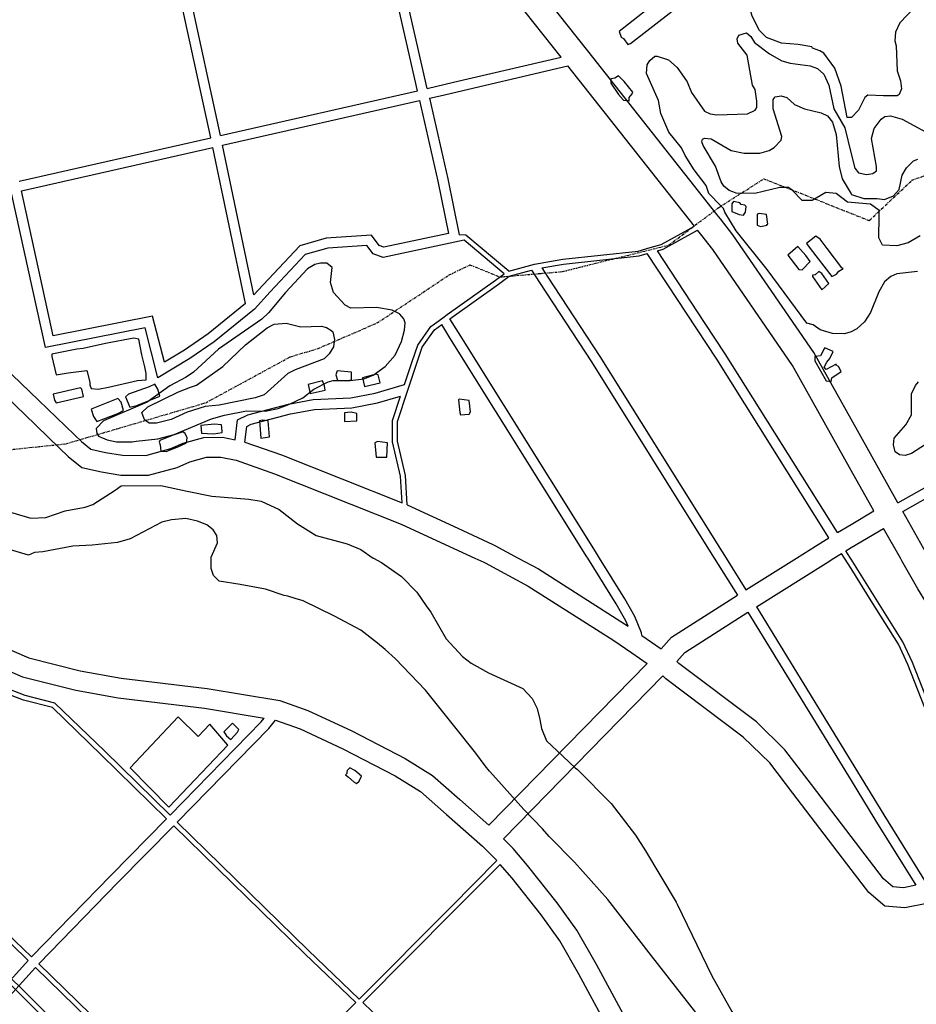
# Model space of a CAD drawing. Units: millimetres. Extents: x -24000 to -16000, y 78000 to 84000.
# Drawn here: x -22832 to -21935, y 79053 to 80039 of the extents above; entities that cross this region are included whole.
import ezdxf

# ---------------------------------------------------------------- set-up
doc = ezdxf.new("R2010")
doc.units = ezdxf.units.MM
doc.linetypes.add('110300', pattern=[8, 2.5, -0.8, 0.4, -0.6, 0.4, -0.8, 2.5])
for name, color, linetype in [('1103000', 6, '110300'), ('2101000', 7, 'Continuous'), ('2301000', 60, 'Continuous'), ('3001000', 7, 'Continuous'), ('5101000', 4, 'Continuous'), ('7102000', 6, 'Continuous')]:
    doc.layers.add(name, color=color, linetype=linetype)

msp = doc.modelspace()

# ---------------------------------------------------------------- linework, layer by layer
at = {"layer": '1103000'}
msp.add_lwpolyline([(-22926.51, 79599.95), (-22786.35, 79614.47), (-22646.11, 79655.62), (-22561.48, 79701.67), (-22533.66, 79709.92), (-22474.47, 79735.62), (-22402.53, 79783.59), (-22381.65, 79793.63), (-22351.56, 79781.58), (-22289.08, 79786.98), (-22182.44, 79813.57), (-22132.49, 79851.28), (-22087.29, 79879.9), (-22000, 79845.24), (-21981.92, 79838.06), (-21939.01, 79878.56), (-21874.08, 79901.59)], dxfattribs=at)
at = {"layer": '2101000', "flags": 128}
for points in [[(-22263.53, 80008.09), (-22373.34, 80146.64)], [(-22290.44, 80001.78), (-22398.44, 80138.05)], [(-22434.23, 79968.07), (-22465.62, 80106.11)], [(-22424.47, 79970.33), (-22456.18, 80109.81)], [(-22641.12, 79920.98), (-22672.66, 80066.43)], [(-22631.35, 79923.2), (-22662.41, 80066.43)], [(-22134.13, 79843.94), (-22263.53, 80008.09)], [(-22424.47, 79970.33), (-22398.02, 79976.54), (-22290.44, 80001.78)], [(-22422.26, 79960.6), (-22411.63, 79963.09), (-22283.59, 79993.14)], [(-22156.83, 79832.34), (-22283.59, 79993.14)], [(-22631.35, 79923.2), (-22434.23, 79968.07)], [(-22629.27, 79913.44), (-22432.03, 79958.34)], [(-22432.03, 79958.34), (-22413.78, 79877.64), (-22403.12, 79825.21)], [(-22422.26, 79960.6), (-22403.97, 79879.68), (-22392.59, 79823.72)], [(-22832.92, 79877.45), (-22641.12, 79920.98)], [(-22830.75, 79867.71), (-22639.05, 79911.22)], [(-22606.44, 79754.93), (-22639.05, 79911.22)], [(-22598, 79763.54), (-22629.27, 79913.44)], [(-22606.44, 79754.93), (-22643.79, 79724.52), (-22667.42, 79708.37), (-22687.59, 79696.15), (-22699.37, 79742.42), (-22798.86, 79722.6), (-22830.75, 79867.71)], [(-22597.47, 79749.35), (-22637.79, 79716.51), (-22661.97, 79700), (-22693.98, 79680.61), (-22706.74, 79730.77), (-22806.55, 79710.89), (-22840.52, 79865.49)], [(-22000, 79639.06), (-22037.47, 79706.05), (-22118.34, 79823.9), (-22130.73, 79839.64), (-22134.13, 79843.94)], [(-22201.34, 79811.13), (-22190.12, 79814.09), (-22156.83, 79832.34)], [(-22194.06, 79807.89), (-22188.24, 79809.43), (-22153.69, 79828.37)], [(-22000, 79587.79), (-22058.79, 79692.9), (-22138.59, 79809.19), (-22150.84, 79824.75), (-22153.69, 79828.37)], [(-22986.26, 79823.67), (-22911.31, 79751.99), (-22813.53, 79658.06)], [(-22403.12, 79825.21), (-22467.86, 79811.45), (-22472.49, 79813.06), (-22480.21, 79823.33), (-22525.59, 79820.26), (-22552.08, 79812.9), (-22588.72, 79773.64), (-22598, 79763.54)], [(-22387.48, 79818.33), (-22468.51, 79801.11), (-22478.68, 79804.65), (-22484.98, 79813.01), (-22523.89, 79810.37), (-22546.66, 79804.05), (-22581.68, 79766.52), (-22597.47, 79749.35)], [(-22342.77, 79787.3), (-22385.9, 79823.53), (-22392.59, 79823.72)], [(-22347.44, 79784.7), (-22387.48, 79818.33)], [(-23000.15, 79809.28), (-22924.9, 79737.32), (-22827.45, 79643.71)], [(-22317.05, 79794.44), (-22288.75, 79799.4), (-22213.12, 79807.55), (-22201.34, 79811.13)], [(-22309.65, 79790.67), (-22288.08, 79794.45), (-22212.12, 79802.64), (-22204.18, 79805.05)], [(-22022.31, 79520.41), (-22134.52, 79699.38), (-22204.18, 79805.05)], [(-22013.77, 79525.63), (-22126.07, 79704.76), (-22146.7, 79736.05), (-22194.06, 79807.89)], [(-22342.77, 79787.3), (-22317.05, 79794.44)], [(-22342.27, 79782.26), (-22320.13, 79788.4)], [(-22320.13, 79788.4), (-22311.93, 79775.88), (-22259.94, 79696.57), (-22137.71, 79501.13), (-22137, 79500)], [(-22309.65, 79790.67), (-22303.53, 79781.33), (-22251.52, 79701.99), (-22129.2, 79506.41), (-22125.19, 79500)], [(-22408.73, 79740.79), (-22404.5, 79743.82), (-22356.19, 79778.45), (-22347.44, 79784.7)], [(-22401.74, 79739.65), (-22353.18, 79774.46), (-22342.27, 79782.26)], [(-22447.32, 79673.76), (-22439.64, 79696.88), (-22433.89, 79713.4), (-22420.9, 79732.12), (-22408.73, 79740.79)], [(-22251.9, 79500), (-22256.09, 79506.7), (-22393.19, 79725.98), (-22401.74, 79739.65)], [(-22443.93, 79668.07), (-22434.94, 79695.14), (-22429.38, 79711.13), (-22417.26, 79728.58), (-22409.9, 79733.82)], [(-22263.7, 79500), (-22264.6, 79501.43), (-22401.7, 79720.71), (-22409.9, 79733.82)], [(-22616.78, 79618.6), (-22614.48, 79638.45), (-22604.09, 79643.64), (-22563.42, 79654.31), (-22538.47, 79658.73), (-22501.06, 79660.52), (-22476.64, 79665.33), (-22447.32, 79673.76)], [(-22606.97, 79616.19), (-22605.15, 79631.95), (-22600.54, 79634.25), (-22561.21, 79644.57), (-22537.37, 79648.79), (-22499.86, 79650.59), (-22474.25, 79655.64), (-22451.13, 79662.28)], [(-22449.68, 79555.34), (-22451.27, 79581.98), (-22459.31, 79616.43), (-22459.26, 79637.74), (-22451.13, 79662.28)], [(-22444.55, 79553.44), (-22446.29, 79582.68), (-22454.3, 79617.01), (-22454.26, 79636.93), (-22443.93, 79668.07)], [(-22813.53, 79658.06), (-22777.42, 79623.37)], [(-22827.45, 79643.71), (-22792.51, 79610.14)], [(-21953.23, 79555.43), (-22000, 79639.06)], [(-22777.42, 79623.37), (-22770.59, 79616.8), (-22761.31, 79609.25), (-22746.42, 79605.85), (-22729.59, 79602.98), (-22706.19, 79602.92), (-22681.28, 79609.8), (-22668.7, 79615.15), (-22648.11, 79620.89), (-22629.35, 79620.98), (-22616.78, 79618.6)], [(-22606.97, 79616.19), (-22570.4, 79603.29), (-22449.68, 79555.34)], [(-22792.51, 79610.14), (-22783.95, 79601.9), (-22770.36, 79590.84), (-22750.37, 79586.28), (-22731.32, 79583.03), (-22703.48, 79582.96), (-22674.65, 79590.93), (-22662.03, 79596.3), (-22645.32, 79600.95), (-22631.18, 79601.02), (-22615.63, 79598.07)], [(-21953.23, 79555.43), (-21915.33, 79576.8), (-21892.61, 79587.58), (-21825.87, 79597.66), (-21796.54, 79605.5)], [(-22615.63, 79598.07), (-22577.35, 79584.56), (-22450.44, 79534.16)], [(-21948.34, 79546.73), (-21910.71, 79567.94), (-21889.63, 79577.94), (-21823.79, 79587.88), (-21794.65, 79595.67)], [(-21977.34, 79547.26), (-22000, 79587.79)], [(-22444.55, 79553.44), (-22393.7, 79529.88), (-22358.89, 79513.76), (-22356.79, 79512.64), (-22333.29, 79500)], [(-22000, 79533.81), (-21977.34, 79547.26)], [(-21921.97, 79500), (-21927.29, 79509.43), (-21948.34, 79546.73)], [(-22450.44, 79534.16), (-22402.15, 79511.79), (-22376.69, 79500)], [(-22013.77, 79525.63), (-22000, 79533.81)], [(-22000, 79510.58), (-21967.55, 79529.84)], [(-21950.71, 79500), (-21967.55, 79529.84)], [(-22054.83, 79500), (-22035.77, 79511.97), (-22022.31, 79520.41)], [(-22017.26, 79500), (-22009.59, 79504.81)], [(-22006.58, 79500), (-22009.59, 79504.81)], [(-22005.32, 79507.42), (-22000, 79510.58)], [(-22000.67, 79500), (-22003.67, 79504.79), (-22005.32, 79507.42)], [(-22376.69, 79500), (-22367.84, 79495.9), (-22366.5, 79495.18), (-22323.31, 79471.96), (-22237.76, 79417.54), (-22219.57, 79405.26)], [(-22333.29, 79500), (-22313.15, 79489.18), (-22226.77, 79434.23), (-22223.43, 79431.98)], [(-22223.43, 79431.98), (-22225.6, 79437.24), (-22235.13, 79454.29), (-22263.7, 79500)], [(-22209.55, 79422.63), (-22209.84, 79425.23), (-22216.54, 79441.57), (-22226.49, 79459.36), (-22251.9, 79500)], [(-22137, 79500), (-22113.82, 79462.94)], [(-22125.19, 79500), (-22105.35, 79468.28)], [(-22105.35, 79468.28), (-22054.83, 79500)], [(-22094.84, 79451.29), (-22025.07, 79495.09), (-22017.26, 79500)], [(-22000, 79489.48), (-22006.58, 79500)], [(-22000, 79498.92), (-22000.67, 79500)], [(-21876.16, 79240.42), (-21881.92, 79246.64), (-21891.31, 79271.23), (-21914.82, 79334.94), (-21938.56, 79395.59), (-21948.34, 79416.35), (-22000, 79498.92)], [(-21924.26, 79454.6), (-21933.28, 79469.13), (-21949.13, 79497.21), (-21950.71, 79500)], [(-21880.96, 79238.25), (-21886.26, 79243.97), (-21896.07, 79269.64), (-21919.43, 79332.97), (-21943.17, 79393.62), (-21952.78, 79413.99), (-21979.84, 79457.25), (-22000, 79489.48)], [(-22190.12, 79409.15), (-22179.95, 79420.88), (-22113.82, 79462.94)], [(-22914.25, 79448.81), (-22863.04, 79417.2), (-22823.24, 79400.2), (-22771.92, 79387.24), (-22730.71, 79379.76), (-22644.58, 79369.55), (-22572.05, 79357.28)], [(-22174.68, 79396.42), (-22166.69, 79405.63), (-22103.3, 79445.94)], [(-22103.3, 79445.94), (-22000, 79277.18)], [(-22094.84, 79451.29), (-22000, 79296.36)], [(-22930.71, 79435.5), (-22872.32, 79399.45), (-22829.72, 79381.26), (-22776.15, 79367.73), (-22733.73, 79360.03), (-22647.52, 79349.81), (-22587.55, 79339.67)], [(-22209.55, 79422.63), (-22190.12, 79409.15)], [(-22219.57, 79405.26), (-22204.16, 79394.57)], [(-22362.7, 79232.63), (-22204.16, 79394.57)], [(-22000, 79221.09), (-22039.86, 79273.28), (-22066.5, 79308.08), (-22094.88, 79335.96), (-22172.55, 79394.35), (-22174.68, 79396.42)], [(-22685.34, 79238.99), (-22750.8, 79302.99), (-22799.72, 79350.31), (-22828.6, 79357.74), (-22851.18, 79366.6), (-22881.06, 79379.14), (-22891.06, 79381.93), (-22983.2, 79322.84), (-22997.82, 79311.64), (-23003.94, 79311.99), (-23026.75, 79342.4), (-23045.53, 79381.59), (-23045.62, 79384.47)], [(-22681.84, 79242.56), (-22747.62, 79306.88), (-22797.18, 79354.8), (-22827.02, 79362.49), (-22849.34, 79371.24), (-22879.4, 79383.85), (-22891.88, 79387.34), (-22986.09, 79326.93), (-22999.4, 79316.73), (-23001.32, 79316.84), (-23022.45, 79345.01), (-23040.55, 79382.8), (-23040.75, 79388.69)], [(-22348.15, 79218.91), (-22188.51, 79381.98)], [(-22000, 79188.11), (-22058.4, 79264.57), (-22081.58, 79294.86), (-22108.03, 79320.84), (-22185.64, 79379.2), (-22188.51, 79381.98)], [(-23086.06, 79361.43), (-23073.19, 79350.17), (-23040.23, 79313.27), (-22840.7, 79113.32), (-22823.92, 79097)], [(-23081.48, 79364.06), (-23069.66, 79353.72), (-23036.62, 79316.74), (-22837.21, 79116.91), (-22820.5, 79100.64)], [(-22572.05, 79357.28), (-22544.01, 79347.5), (-22499.92, 79327.04), (-22446.52, 79299.28), (-22419.1, 79282.18), (-22391.92, 79258.3), (-22362.7, 79232.63)], [(-22681.84, 79242.56), (-22590.55, 79336.02), (-22587.55, 79339.67)], [(-22674.69, 79235.56), (-22583.04, 79329.4), (-22576.28, 79337.62)], [(-22576.28, 79337.62), (-22551.59, 79329), (-22508.83, 79309.16), (-22456.48, 79281.95), (-22431.14, 79266.14), (-22405.19, 79243.34), (-22369.11, 79211.65)], [(-22000, 79296.36), (-21967.3, 79242.94), (-21924.82, 79174.39)], [(-22000, 79277.18), (-21976.19, 79238.28), (-21935.33, 79172.35)], [(-22820.5, 79100.64), (-22741.33, 79182.16), (-22685.34, 79238.99)], [(-22813.33, 79093.67), (-22734.32, 79175.03), (-22678.19, 79231.99)], [(-22496.05, 79054.93), (-22547.13, 79103.87), (-22678.19, 79231.99)], [(-22492.51, 79058.47), (-22543.75, 79107.56), (-22674.69, 79235.56)], [(-22338.43, 79209.13), (-22348.15, 79218.91)], [(-21935.33, 79172.35), (-21947.54, 79170), (-21958.25, 79170.76), (-21967.68, 79178.77), (-22000, 79221.09)], [(-22354.62, 79197.06), (-22369.11, 79211.65)], [(-22175.61, 78949.61), (-22184.16, 78964.23), (-22199.05, 78989.21), (-22254.98, 79092.97), (-22274.59, 79127.35), (-22294.34, 79154.89), (-22323.97, 79192.26), (-22338.43, 79209.13)], [(-22492.51, 79058.47), (-22400.57, 79150.88), (-22354.62, 79197.06)], [(-22488.91, 79055.01), (-22397.01, 79147.37), (-22351.26, 79193.36)], [(-22193, 78939.69), (-22201.41, 78954.06), (-22216.51, 78979.41), (-22272.56, 79083.37), (-22291.52, 79116.61), (-22310.36, 79142.89), (-22339.46, 79179.59), (-22351.26, 79193.36)], [(-21922.5, 79154.49), (-21946.31, 79149.92), (-21966.24, 79151.32), (-21982.34, 79165), (-22000, 79188.11)], [(-22905.4, 78982.27), (-22889.83, 79008.45), (-22850.72, 79067.4), (-22823.92, 79097)], [(-22899.82, 78973.22), (-22898.65, 78974.04), (-22881.35, 79003.13), (-22842.77, 79061.28), (-22816.75, 79090.02)], [(-22816.75, 79090.02), (-22684.73, 78961.58), (-22634.29, 78912.74)], [(-22813.33, 79093.67), (-22683.44, 78967.31), (-22632.73, 78918.2)], [(-22632.73, 78918.2), (-22584.59, 78966.11), (-22496.05, 79054.93)], [(-22278.74, 78851.77), (-22459.74, 79026.8), (-22488.91, 79055.01)]]:
    msp.add_lwpolyline(points, dxfattribs=at)
at = {"layer": '2301000', "flags": 128}
for points in [[(-22331.09, 78577.09), (-22335.75, 78581.77), (-22381.43, 78627.74), (-22398.22, 78644.15), (-22523.83, 78766.95), (-22579.45, 78823.15), (-22788.57, 79026.87), (-22883.59, 79121.42), (-22938.63, 79175.46), (-23038.03, 79277.91), (-23100.05, 79341.85), (-23131, 79377.65), (-23168.54, 79424.97)], [(-22333.18, 78572.1), (-22339.31, 78578.26), (-22385.03, 78624.26), (-22401.74, 78640.59), (-22527.28, 78763.33), (-22582.87, 78819.5), (-22792.02, 79023.24), (-22887.18, 79117.93), (-22942.23, 79171.98), (-23039.05, 79271.78), (-23103.69, 79338.41), (-23134.84, 79374.45), (-23172.48, 79421.88)]]:
    msp.add_lwpolyline(points, dxfattribs=at)
at = {"layer": '3001000', "flags": 128}
for points in [[(-22221.06, 80015.5), (-22179.16, 80047.91), (-22184.13, 80057.93), (-22189.11, 80061.67), (-22193.5, 80057.3), (-22196.64, 80055.43), (-22222.9, 80034.88), (-22232.29, 80027.39), (-22230.42, 80021.78), (-22227.93, 80020.51), (-22223.56, 80014.24)], [(-22222.43, 79961.13), (-22219.3, 79964.88), (-22218.68, 79966.73), (-22227.41, 79977.38), (-22233.01, 79983.03), (-22236.75, 79980.54), (-22240.51, 79979.93), (-22240.52, 79975.53), (-22233.05, 79964.27), (-22228.07, 79958.65), (-22222.43, 79957.99)], [(-22105.89, 79846.5), (-22105.26, 79852.14), (-22106.49, 79853.37), (-22110.25, 79854.03), (-22111.48, 79855.88), (-22117.74, 79857.16), (-22119.62, 79854.67), (-22119.64, 79847.15), (-22112.15, 79844.02), (-22107.78, 79843.39)], [(-22084.07, 79833.33), (-22084.68, 79833.94), (-22083.47, 79834.59), (-22084.69, 79843.96), (-22092.15, 79845.24), (-22094.03, 79844.59), (-22094.05, 79833.35), (-22090.94, 79832.11)], [(-22014.85, 79784.43), (-22012.35, 79787.54), (-22007.99, 79790.02), (-22009.22, 79790.67), (-22024.16, 79810.05), (-22031.01, 79819.46), (-22035.38, 79822.59), (-22044.77, 79815.12), (-22041.05, 79810.09), (-22019.23, 79781.91)], [(-22049.21, 79788.88), (-22041.08, 79796.97), (-22045.42, 79803.23), (-22053.53, 79812), (-22063.54, 79803.27), (-22052.32, 79788.89)], [(-22022.39, 79775.05), (-22029.24, 79785.08), (-22032.35, 79786.97), (-22036.09, 79783.83), (-22038.61, 79783.22), (-22038.62, 79781.96), (-22029.28, 79768.81)], [(-22707.1, 79691.65), (-22710.21, 79703.55), (-22713.32, 79719.18), (-22718.31, 79720.42), (-22746.41, 79714.88), (-22768.9, 79709.92), (-22775.15, 79709.31), (-22800.14, 79704.38), (-22800.14, 79701.89), (-22795.81, 79683.73), (-22783.94, 79685.58), (-22765.21, 79688.03), (-22762.1, 79676.17), (-22762.11, 79673.67), (-22760.88, 79669.91), (-22754.01, 79669.28), (-22743.37, 79671.13), (-22714.62, 79677.93), (-22705.87, 79678.53), (-22705.86, 79684.78)], [(-22026.91, 79691.33), (-22024.42, 79696.31), (-22021.3, 79700.06), (-22018.17, 79706.93), (-22026.27, 79710.7), (-22026.89, 79709.44), (-22030.64, 79702.58), (-22036.25, 79701.98), (-22036.26, 79697.6), (-22025.08, 79677.58), (-22020.09, 79676.95), (-22019.46, 79680.71), (-22010.08, 79686.91), (-22012.57, 79691.91), (-22015.06, 79693.18), (-22015.06, 79694.41), (-22025.06, 79688.83)], [(-22500.4, 79678.66), (-22500.39, 79686.17), (-22514.75, 79687.44), (-22515.99, 79683.72), (-22514.13, 79678.07), (-22506.64, 79677.44)], [(-22471.65, 79675.48), (-22473.54, 79683.62), (-22475.39, 79684.24), (-22489.15, 79680.51), (-22487.29, 79671.76)], [(-22768.39, 79661.79), (-22770.25, 79669.31), (-22771.49, 79670.55), (-22799, 79664.36), (-22797.75, 79658.13), (-22795.88, 79655.6)], [(-22715.3, 79652.92), (-22692.19, 79662.26), (-22694.02, 79669.13), (-22697.15, 79674.13), (-22702.77, 79671.65), (-22723.41, 79664.18), (-22726.53, 79661.69), (-22722.18, 79651.05)], [(-22526.66, 79668.09), (-22527.27, 79672.47), (-22529.14, 79677.49), (-22543.51, 79673.77), (-22541.65, 79665.01)], [(-22734.06, 79644.86), (-22728.44, 79647.96), (-22730.92, 79656.1), (-22734.03, 79659.83), (-22760.93, 79649.3), (-22758.45, 79641.78), (-22755.32, 79636.81)], [(-22382.45, 79644.06), (-22381.18, 79646.55), (-22382.41, 79657.77), (-22392.4, 79659.03), (-22393.02, 79658.41), (-22391.81, 79645.93), (-22391.17, 79643.43)], [(-22494.86, 79637.42), (-22494.84, 79644.94), (-22500.48, 79646.19), (-22507.35, 79645.59), (-22507.38, 79636.84)], [(-22629.82, 79625.88), (-22629.81, 79627.11), (-22630.44, 79633.37), (-22637.29, 79634.03), (-22651.04, 79632.8), (-22650.44, 79625.31), (-22638.57, 79624.64)], [(-22582.35, 79621.39), (-22583.58, 79637.63), (-22589.81, 79638.29), (-22592.3, 79637.65), (-22591.11, 79620.15)], [(-22683.56, 79607.89), (-22674.8, 79610.98), (-22665.45, 79615.34), (-22664.82, 79620.33), (-22666.69, 79624.71), (-22669.18, 79626.59), (-22671.65, 79625.36), (-22679.77, 79622.86), (-22692.29, 79617.9), (-22692.91, 79616.02), (-22691.66, 79613.52), (-22691.06, 79607.26), (-22685.45, 79606.64)], [(-22464.98, 79601.12), (-22464.3, 79615.48), (-22474.31, 79616.77), (-22476.81, 79615.51), (-22475.59, 79601.15)], [(-22673.74, 79341.2), (-22721.98, 79289.93), (-22683.1, 79250.56), (-22623.99, 79312.71), (-22642.2, 79333.67), (-22653.71, 79321.25)], [(-22614.26, 79325.87), (-22613.01, 79328.36), (-22619.23, 79334.63), (-22628, 79325.9), (-22625.51, 79322.14), (-22621.15, 79318.37)], [(-22492.59, 79276.82), (-22490.09, 79281.8), (-22496.95, 79287.46), (-22501.94, 79289.96), (-22504.44, 79287.47), (-22505.06, 79285.59), (-22505.06, 79284.36), (-22506.33, 79283.1), (-22503.19, 79280.6), (-22497.59, 79275.6), (-22495.1, 79274.33)]]:
    msp.add_lwpolyline(points, close=True, dxfattribs=at)
at = {"layer": '5101000', "flags": 128}
for points in [[(-22038.71, 80010.7), (-22039.32, 80011.94), (-22053.06, 80014.5), (-22069.92, 80015.77), (-22084.89, 80021.44), (-22091.75, 80028.33), (-22099.21, 80042.73), (-22107.27, 80072.72), (-22109.89, 80087.43)], [(-21936.18, 80051.72), (-21951.2, 80036.14), (-21955.6, 80026.75), (-21956.23, 80018), (-21954.98, 80013.01), (-21953.81, 79988.02), (-21950.71, 79978), (-21949.47, 79969.86), (-21951.98, 79964.26), (-21953.86, 79963), (-21967.61, 79963.04), (-21983.21, 79963.69), (-21986.36, 79961.2), (-21992.62, 79948.71), (-21999.51, 79941.24), (-22000, 79941.24)], [(-22000, 79941.24), (-22003.88, 79941.25), (-22010.07, 79972.5), (-22016.25, 79990.66), (-22027.47, 80005.69), (-22031.22, 80008.19), (-22038.71, 80010.7)], [(-22817.47, 79505.68), (-22823.62, 79503.04), (-22897.89, 79524.97), (-22969.77, 79551.06), (-22994.26, 79562.7), (-23009.06, 79572.41), (-23043.99, 79595.6), (-23055.71, 79605.67)], [(-22963.13, 79606.84), (-22886.02, 79565.25), (-22867.94, 79557.07), (-22847.37, 79547.65), (-22821.15, 79540.07), (-22806.16, 79540.66), (-22786.79, 79547.51), (-22766.78, 79551.19), (-22759.28, 79553.67), (-22736.74, 79568)], [(-22736.74, 79568), (-22730.86, 79572.52), (-22691.14, 79572.88)], [(-22691.14, 79572.88), (-22664.92, 79567.21), (-22639.93, 79562.13), (-22603.12, 79558.93), (-22590.64, 79557.03), (-22572.54, 79548.85), (-22554.45, 79534.45), (-22535.73, 79522.52), (-22504.52, 79514.34), (-22490.79, 79508.67), (-22478.48, 79500)], [(-22640.72, 79500), (-22640.72, 79500.89), (-22634.43, 79515.26), (-22635.03, 79522.75), (-22638.77, 79528.4), (-22645.02, 79533.4), (-22654.38, 79537.18), (-22666.24, 79539.71), (-22680.61, 79538.51), (-22689.99, 79536), (-22721.88, 79519.23), (-22734.37, 79515.5), (-22759.99, 79513.06), (-22779.36, 79511.85), (-22809.36, 79506.31), (-22817.47, 79505.68)], [(-22632.82, 79477.06), (-22638.27, 79482.77), (-22640.75, 79489.65), (-22640.72, 79500)], [(-22478.48, 79500), (-22478.32, 79499.89), (-22470.22, 79495.5), (-22450.25, 79481.71), (-22434.69, 79466.02), (-22425.35, 79452.26), (-22420.99, 79446), (-22405.42, 79419.1), (-22389.22, 79401.59), (-22380.51, 79394.7), (-22363.02, 79385.26), (-22328.74, 79369.56), (-22319.39, 79359.53), (-22314.42, 79349.54), (-22311.79, 79338.53)], [(-22567.75, 79462.61), (-22586.49, 79468.83), (-22611.59, 79473.59), (-22632.82, 79477.06)], [(-22327.71, 79248.43), (-22355.78, 79279.64), (-22362.02, 79286.52), (-22366.38, 79292.14), (-22375.72, 79304.67), (-22398.13, 79332.85), (-22426.16, 79367.91), (-22456.08, 79399.25), (-22466.67, 79408.64), (-22474.15, 79414.91), (-22491.05, 79427.99), (-22517.18, 79441.85), (-22548.49, 79457.21), (-22556.5, 79459.44), (-22563.99, 79461.95), (-22567.75, 79462.61)], [(-22311.79, 79338.53), (-22310.09, 79329.53), (-22305.12, 79317.01), (-22294.51, 79306.98)], [(-22294.51, 79306.98), (-22276.46, 79290.05)], [(-22276.46, 79290.05), (-22273.96, 79288.2), (-22240.29, 79254.35), (-22216.01, 79222.41), (-22206.05, 79206.77), (-22175.1, 79155.53)], [(-22302.4, 79221.26), (-22308.91, 79228.99), (-22327.71, 79248.43)], [(-22112.21, 78995.33), (-22125.32, 79006.52), (-22199.97, 79101.78), (-22243.78, 79158.03), (-22277.05, 79195.67), (-22302.4, 79221.26)], [(-22175.1, 79155.53), (-22174.3, 79153.61), (-22139.48, 79081.66), (-22119.59, 79045.97), (-22100.91, 79018.41), (-22088.45, 79005.91), (-22071.61, 78994.59), (-22039.77, 78980.16), (-22013.55, 78971.97), (-22000, 78971.94)]]:
    msp.add_lwpolyline(points, dxfattribs=at)
at = {"layer": '7102000', "flags": 128}
for points in [[(-22114.19, 80020), (-22112.51, 80023.63), (-22104.91, 80025.89), (-22100.44, 80022.49)], [(-22166.29, 79903.23), (-22170.03, 79910.76), (-22182.48, 79926.41), (-22190.54, 79945.19), (-22193.01, 79958.32), (-22204.84, 79985.21), (-22204.18, 79993.96), (-22201.67, 79998.33), (-22196.66, 80002.69), (-22194.17, 80002.68), (-22182.93, 79998.93), (-22174.22, 79991.39), (-22164.23, 79976.98), (-22159.88, 79966.38), (-22146.82, 79947.58), (-22141.19, 79945.07), (-22134.37, 79943.8), (-22103.76, 79944.99), (-22096.23, 79948.7), (-22094.37, 79951.22), (-22094.36, 79957.47), (-22096.19, 79969.34), (-22098.67, 79973.72), (-22104.24, 80003.74), (-22113.58, 80015.62), (-22114.19, 80020)], [(-22100.44, 80022.49), (-22096.72, 80016.23), (-22081.74, 80004.95), (-22069.27, 79998.02), (-22061.14, 79995.51), (-22041.17, 79992.97), (-22033.68, 79990.45), (-22027.44, 79984.8), (-22022.47, 79973.54), (-22017.53, 79949.78), (-22006.33, 79930.99), (-22000, 79905.04)], [(-22048.97, 79857.98), (-22058.94, 79868.64), (-22062.69, 79871.17), (-22071.44, 79871.19), (-22096.43, 79864.99), (-22115.14, 79865.65), (-22118.56, 79866.9), (-22122.01, 79868.17), (-22127.64, 79872.55), (-22130.12, 79876.93), (-22135.7, 79892.57), (-22148.14, 79913.21), (-22149.39, 79916.97), (-22148.77, 79919.46), (-22146.89, 79920.69), (-22140.01, 79920.06), (-22120.04, 79908.15), (-22106.97, 79905.62), (-22091.34, 79905.59), (-22081.96, 79908.09), (-22076.96, 79911.19), (-22070.07, 79918.66), (-22069.44, 79922.39), (-22078.13, 79949.92), (-22078.11, 79959.29), (-22076.23, 79961.81), (-22069.97, 79963.03), (-22064.36, 79961.13), (-22056.88, 79954.25), (-22046.88, 79949.85), (-22030.03, 79946.05), (-22023.8, 79942.92), (-22018.8, 79936.66), (-22015.09, 79924.17), (-22012.05, 79892.28), (-22008.94, 79879.8), (-22000, 79864.79)], [(-22000, 79905.04), (-21996.43, 79890.4), (-21992.68, 79886.01), (-21984.58, 79884.12), (-21978.32, 79885.33), (-21974.58, 79887.82), (-21974.57, 79892.19), (-21979.5, 79920.33), (-21976.98, 79930.34), (-21970.08, 79939.66), (-21966.32, 79942.18), (-21960.71, 79942.78), (-21948.85, 79939.61), (-21917.63, 79922.72)], [(-22145.12, 79873.21), (-22157.18, 79888.76), (-22166.29, 79903.23)], [(-21966.51, 79859.06), (-21957.75, 79862.8), (-21952.12, 79869.04), (-21948.97, 79883.39), (-21944.58, 79890.89), (-21937.69, 79897.75), (-21933.31, 79899.62)], [(-22126.44, 79846.3), (-22127.69, 79850.06), (-22130.5, 79852.9), (-22142.64, 79865.1), (-22145.12, 79873.21)], [(-22000, 79856.28), (-22003.61, 79856.62), (-22015.05, 79864.99), (-22025.47, 79866.06), (-22034.95, 79860.62), (-22039.03, 79858.27), (-22048.97, 79857.98)], [(-22000, 79864.79), (-21999.61, 79864.12)], [(-21999.61, 79864.12), (-21987.46, 79860.25), (-21973.92, 79860.21), (-21966.51, 79859.06)], [(-21968.5, 79813.44), (-21972.44, 79820.62), (-21972.43, 79825.83), (-21972.13, 79837.56), (-21971.86, 79848.23), (-21980.71, 79854.5), (-22000, 79856.28)], [(-22038.01, 79733.59), (-22044.49, 79735.36), (-22083.96, 79789.09), (-22115.13, 79827.7), (-22126.44, 79846.3)], [(-21930.99, 79822.72), (-21942.87, 79815.87), (-21954.13, 79812.79), (-21968.5, 79813.44)], [(-22755.93, 79629.66), (-22755.33, 79624.71), (-22755.32, 79624.67), (-22753.45, 79622.14), (-22744.71, 79618.39), (-22735.37, 79616.49), (-22719.74, 79616.45), (-22715.98, 79617.06), (-22694.12, 79619.5), (-22677.86, 79623.84), (-22640.37, 79639.4), (-22627.25, 79643.1), (-22605.36, 79647.39), (-22586.62, 79647.34), (-22573.51, 79649.84), (-22562.25, 79654.19), (-22549.1, 79660.38), (-22537.86, 79669.1), (-22523.47, 79676.59), (-22518.45, 79677.84), (-22501.59, 79677.8), (-22487.84, 79679.61), (-22478.46, 79683.35), (-22466.59, 79692.07), (-22456.58, 79703.29), (-22450.32, 79717.05), (-22447.15, 79728.29), (-22446.51, 79735.77), (-22447.74, 79739.53), (-22452.01, 79744.45), (-22452.11, 79744.56), (-22459.61, 79748.31), (-22475.21, 79750.84), (-22500.83, 79750.29), (-22506.43, 79753.44), (-22518.24, 79765.95), (-22521.36, 79775.97), (-22519.47, 79790.97), (-22525.07, 79795.35), (-22531.3, 79795.37), (-22536.92, 79794.12), (-22544.45, 79789.76), (-22566.36, 79766.06), (-22583.27, 79745.49), (-22590.16, 79739.25), (-22633.33, 79709.35), (-22658.38, 79686.27), (-22665.88, 79681.3), (-22682.15, 79672.59)], [(-21933.57, 79787.11), (-21954.2, 79784.66), (-21960.46, 79782.15), (-21966.7, 79776.56), (-21972.36, 79766.56), (-21980.52, 79745.96), (-21986.8, 79736.58), (-21994.3, 79729.73), (-21999.92, 79726.63), (-22000, 79726.61)], [(-22661.53, 79671.27), (-22655.3, 79673.14), (-22628.99, 79691.84), (-22606.46, 79713.66), (-22584.57, 79730.49), (-22577.69, 79734.23), (-22565.81, 79735.44), (-22550.81, 79731.64), (-22530.19, 79732.24), (-22525.2, 79730.97), (-22520.83, 79728.46), (-22518.98, 79726.58), (-22517.12, 79719.09), (-22517.87, 79714.6), (-22518.37, 79711.57), (-22522.77, 79704.71), (-22527.77, 79699.73), (-22556.55, 79688.52), (-22564.05, 79684.81), (-22587.84, 79663.61), (-22596.6, 79660.49), (-22632.84, 79653.09), (-22646.59, 79651.86), (-22664.73, 79646.3), (-22680.94, 79638.85), (-22695.34, 79635.16), (-22702.83, 79635.17), (-22707.2, 79638.3), (-22707.77, 79639.66), (-22710.3, 79645.76)], [(-22000, 79726.61), (-22006.8, 79724.77), (-22018.67, 79724.8), (-22031.17, 79728.58), (-22038.01, 79733.59)], [(-22682.15, 79672.59), (-22704.82, 79656.16), (-22748.6, 79637.56), (-22755.93, 79629.66)], [(-22710.3, 79645.76), (-22704.31, 79651.47), (-22673.56, 79666.53), (-22661.53, 79671.27)], [(-21905.82, 79626.41), (-21939.63, 79604.62), (-21945.86, 79602.75), (-21951.5, 79603.41), (-21955.84, 79606.53), (-21957.7, 79613.41), (-21957.07, 79620.28), (-21945.17, 79633.41), (-21939.54, 79643.37), (-21939.49, 79664.63), (-21935.71, 79672.76), (-21932.59, 79676.51)]]:
    msp.add_lwpolyline(points, dxfattribs=at)

doc.saveas('drawing.dxf')
